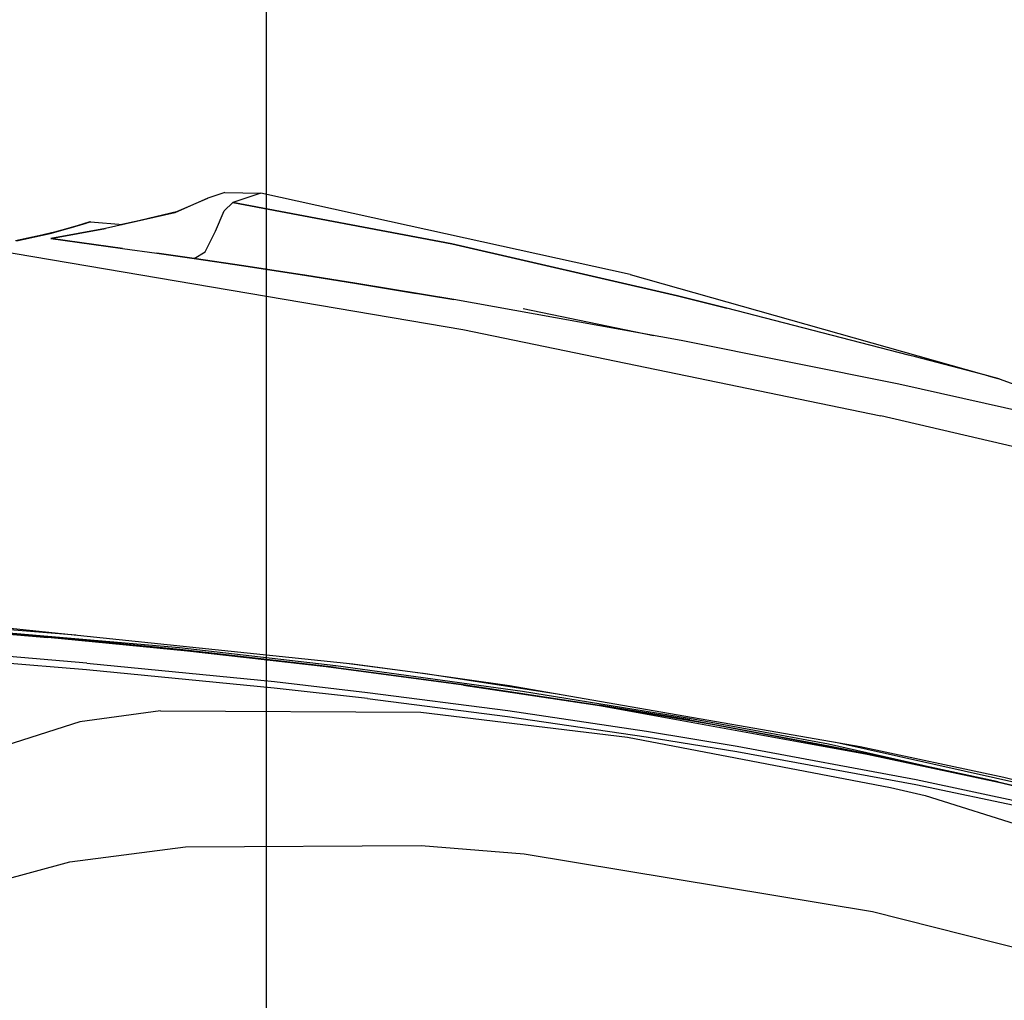
# Model space of a CAD drawing. Units: millimetres. Extents: x -8207 to -563, y 29 to 2845.
# Drawn here: x -2145 to -1565, y 1604 to 2181 of the extents above; entities that cross this region are included whole.
import ezdxf

# ---------------------------------------------------------------- set-up
doc = ezdxf.new("R2010")
doc.units = ezdxf.units.MM
doc.layers.add('TFR-TRI', color=7, linetype='CONTINUOUS', true_color=0xffffff)

msp = doc.modelspace()

# ---------------------------------------------------------------- linework, layer by layer
at = {"layer": 'TFR-TRI', "color": 18, "linetype": 'CONTINUOUS'}
for p, q in [((-2000.000488, 2427.859985), (-2000.000488, 396.234518)), ((-2034.296875, 2076.106079), (-2053.848145, 2067.417114)), ((-2034.538086, 2075.998657), (-2052.69043, 2068.059204)), ((-2024.272461, 2079.466919), (-2034.296875, 2076.106079)), ((-2024.272461, 2079.466919), (-2003.127441, 2079.11145)), ((-2003.127441, 2079.11145), (-2013.050781, 2075.777466)), ((-2003.127441, 2079.11145), (-2013.050781, 2075.777466)), ((-1785.59082, 2031.11853), (-2003.127441, 2079.11145)), ((-2019.651855, 2073.485718), (-2024.683594, 2068.702271)), ((-2024.683594, 2068.702271), (-2019.651855, 2073.485718)), ((-2013.050781, 2075.777466), (-2019.651855, 2073.485718)), ((-2013.050781, 2075.777466), (-2019.651855, 2073.485718)), ((-2019.651855, 2073.485718), (-1890.644531, 2049.260376)), ((-1890.644531, 2049.260376), (-2019.651855, 2073.485718)), ((-2053.848145, 2067.417114), (-2094.623535, 2058.325317)), ((-2052.062988, 2068.210327), (-2074.141113, 2062.892456)), ((-2029.829102, 2056.587036), (-2024.683594, 2068.702271)), ((-2029.829102, 2056.587036), (-2024.683594, 2068.702271)), ((-2113.016602, 2059.312866), (-2127.542969, 2055.266235)), ((-2112.561035, 2059.353882), (-2127.087891, 2055.304565)), ((-2127.087891, 2055.304565), (-2112.561035, 2059.353882)), ((-2116.067871, 2058.463013), (-2105.984863, 2061.432983)), ((-2103.86377, 2062.072388), (-2113.016602, 2059.312866)), ((-2112.561035, 2059.353882), (-2104.166016, 2061.886353)), ((-2104.166016, 2061.886353), (-2112.561035, 2059.353882)), ((-2103.409668, 2062.114624), (-2104.162109, 2061.887573)), ((-2104.162109, 2061.887573), (-2103.409668, 2062.114624)), ((-2103.409668, 2062.114624), (-2103.86377, 2062.072388)), ((-2103.409668, 2062.114624), (-2084.47998, 2060.58728)), ((-2070.523926, 2063.763794), (-2084.879883, 2060.619263)), ((-2127.542969, 2055.266235), (-2147.517578, 2050.950317)), ((-2147.066895, 2050.984741), (-2127.087891, 2055.304565)), ((-2147.066895, 2050.984741), (-2127.087891, 2055.304565)), ((-2143.520996, 2051.813599), (-2123.280762, 2056.453735)), ((-2132.183105, 2054.26355), (-2126.320801, 2055.606567)), ((-2126.320801, 2055.606567), (-2132.183105, 2054.26355)), ((-2094.623535, 2058.325317), (-2126.856445, 2052.289185)), ((-2126.856445, 2052.289185), (-2094.623535, 2058.325317)), ((-2035.826172, 2044.435913), (-2029.829102, 2056.587036)), ((-2035.826172, 2044.435913), (-2029.829102, 2056.587036)), ((-2173.285156, 2047.776245), (-1884.213867, 1998.851929)), ((-2173.285156, 2047.776245), (-1884.213867, 1998.851929)), ((-2084.580566, 2046.541138), (-2126.856445, 2052.289185)), ((-2126.856445, 2052.289185), (-2084.580566, 2046.541138)), ((-1757.734863, 2018.592896), (-1890.644531, 2049.260376)), ((-1890.644531, 2049.260376), (-1757.734863, 2018.592896)), ((-2084.580566, 2046.541138), (-2064.330566, 2043.69104)), ((-2084.580566, 2046.541138), (-2064.330566, 2043.69104)), ((-2042.426758, 2040.53772), (-2064.330566, 2043.69104)), ((-2064.330566, 2043.69104), (-2042.426758, 2040.53772)), ((-2042.426758, 2040.53772), (-2035.826172, 2044.435913)), ((-2042.426758, 2040.53772), (-2035.826172, 2044.435913)), ((-2042.426758, 2040.53772), (-2013.062988, 2036.194946)), ((-2013.062988, 2036.194946), (-2042.426758, 2040.53772)), ((-2013.062988, 2036.194946), (-1983.792969, 2031.734009)), ((-1983.792969, 2031.734009), (-2013.062988, 2036.194946)), ((-1977.281738, 2030.720825), (-1983.792969, 2031.734009)), ((-1983.792969, 2031.734009), (-1977.281738, 2030.720825)), ((-1983.792969, 2031.734009), (-1977.312012, 2030.730835)), ((-1983.792969, 2031.734009), (-1977.312012, 2030.730835)), ((-1977.312012, 2030.730835), (-1946.723145, 2025.896362)), ((-1977.312012, 2030.730835), (-1946.723145, 2025.896362)), ((-1977.281738, 2030.720825), (-1946.616211, 2025.866089)), ((-1946.616211, 2025.866089), (-1977.281738, 2030.720825)), ((-1785.59082, 2031.11853), (-1568.206055, 1969.713745)), ((-1946.723145, 2025.896362), (-1911.341309, 2020.035767)), ((-1946.723145, 2025.896362), (-1889.494629, 2016.425171)), ((-1946.616211, 2025.866089), (-1889.495605, 2016.425171)), ((-1889.495605, 2016.425171), (-1946.616211, 2025.866089)), ((-1757.734863, 2018.592896), (-1728.700195, 2011.337036)), ((-1728.700195, 2011.337036), (-1757.734863, 2018.592896)), ((-1755.533203, 1992.268433), (-1889.369141, 2016.404175)), ((-1848.647461, 2011.045776), (-1771.931641, 1995.225708)), ((-1621.602539, 1983.650513), (-1728.700195, 2011.337036)), ((-1621.602539, 1983.650513), (-1728.700195, 2011.337036)), ((-1884.213867, 1998.851929), (-1637.956543, 1947.937866)), ((-1884.213867, 1998.851929), (-1637.956543, 1947.937866)), ((-1627.371094, 1966.5177), (-1755.533203, 1992.268433)), ((-1617.558594, 1982.591919), (-1621.602539, 1983.650513)), ((-1617.558594, 1982.591919), (-1621.602539, 1983.650513)), ((-1574.814941, 1971.428589), (-1617.558594, 1982.591919)), ((-1574.814941, 1971.428589), (-1617.558594, 1982.591919)), ((-1471.062012, 1931.552124), (-1627.371094, 1966.5177)), ((-1574.814941, 1971.428589), (-1571.933594, 1970.680298)), ((-1571.933594, 1970.680298), (-1574.814941, 1971.428589)), ((-1571.933594, 1970.680298), (-1568.206055, 1969.713745)), ((-1568.206055, 1969.713745), (-1571.933594, 1970.680298)), ((-1568.206055, 1969.713745), (-1442.897461, 1924.651245)), ((-1501.056641, 1916.170776), (-1637.956543, 1947.937866)), ((-1501.056641, 1916.170776), (-1637.956543, 1947.937866)), ((-2112.052734, 1818.713257), (-2234.392578, 1828.97937)), ((-2050.932129, 1811.333374), (-2193.53418, 1823.55896)), ((-2050.932129, 1811.333374), (-2193.53418, 1823.55896)), ((-2193.206543, 1823.110718), (-2128.563965, 1817.773804)), ((-2193.063965, 1822.82605), (-2128.499023, 1817.494019)), ((-2193.063965, 1822.82605), (-2128.499023, 1817.494019)), ((-1949.001953, 1801.656616), (-2159.03125, 1823.627563)), ((-2128.563965, 1817.773804), (-2046.313965, 1809.722778)), ((-2050.82373, 1810.411011), (-2128.563965, 1817.773804)), ((-2128.563965, 1817.773804), (-2046.313965, 1809.722778)), ((-2046.240234, 1809.440063), (-2128.499023, 1817.494019)), ((-2046.240234, 1809.440063), (-2128.499023, 1817.494019)), ((-1958.928711, 1800.779419), (-2050.932129, 1811.333374)), ((-1958.928711, 1800.779419), (-2050.932129, 1811.333374)), ((-1958.806641, 1799.869751), (-2050.82373, 1810.411011)), ((-1958.806641, 1799.869751), (-2050.82373, 1810.411011)), ((-2046.313965, 1809.722778), (-1964.716797, 1800.396851)), ((-2046.313965, 1809.722778), (-1964.716797, 1800.396851)), ((-1964.635254, 1800.113159), (-2046.240234, 1809.440063)), ((-1964.635254, 1800.113159), (-2046.240234, 1809.440063)), ((-2105.655273, 1802.418579), (-2161.363281, 1807.049683)), ((-2105.655273, 1802.418579), (-2161.363281, 1807.049683)), ((-2105.743652, 1798.46521), (-2161.438477, 1802.993286)), ((-2105.743652, 1798.46521), (-2161.438477, 1802.993286)), ((-1995.159668, 1787.667114), (-2105.743652, 1798.46521)), ((-1995.159668, 1787.667114), (-2105.743652, 1798.46521)), ((-2105.655273, 1802.418579), (-1995.048828, 1791.445435)), ((-2105.655273, 1802.418579), (-1995.048828, 1791.445435)), ((-1964.716797, 1800.396851), (-1883.841797, 1789.729614)), ((-1964.716797, 1800.396851), (-1883.841797, 1789.729614)), ((-1883.753418, 1789.444946), (-1964.635254, 1800.113159)), ((-1883.753418, 1789.444946), (-1964.635254, 1800.113159)), ((-1849.030762, 1785.735474), (-1958.928711, 1800.779419)), ((-1849.030762, 1785.735474), (-1958.928711, 1800.779419)), ((-1958.806641, 1799.869751), (-1883.841797, 1789.729614)), ((-1907.65332, 1796.248657), (-1952.59082, 1802.031616)), ((-1907.817871, 1796.271851), (-1949.001953, 1801.656616)), ((-1907.817871, 1796.271851), (-1949.001953, 1801.656616)), ((-1856.650879, 1789.040161), (-1907.817871, 1796.271851)), ((-1827.251465, 1783.924927), (-1907.372559, 1796.209106)), ((-1940.331055, 1781.445679), (-1995.159668, 1787.667114)), ((-1940.331055, 1781.445679), (-1995.159668, 1787.667114)), ((-1995.048828, 1791.445435), (-1940.214844, 1785.136108)), ((-1995.048828, 1791.445435), (-1940.214844, 1785.136108)), ((-1883.841797, 1789.729614), (-1803.756836, 1777.656372)), ((-1883.753418, 1789.444946), (-1803.662109, 1777.369995)), ((-1883.753418, 1789.444946), (-1803.662109, 1777.369995)), ((-1650.06543, 1753.098999), (-1856.650879, 1789.040161)), ((-1940.331055, 1781.445679), (-1857.825195, 1770.906128)), ((-1940.331055, 1781.445679), (-1857.825195, 1770.906128)), ((-1940.214844, 1785.136108), (-1857.697754, 1774.431763)), ((-1940.214844, 1785.136108), (-1857.697754, 1774.431763)), ((-1750.655273, 1769.790894), (-1849.030762, 1785.735474)), ((-1750.655273, 1769.790894), (-1849.030762, 1785.735474)), ((-1857.697754, 1774.431763), (-1775.956543, 1762.252808)), ((-1857.697754, 1774.431763), (-1775.956543, 1762.252808)), ((-1803.756836, 1777.656372), (-1737.321289, 1766.416138)), ((-1750.510254, 1768.917847), (-1803.756836, 1777.656372)), ((-1803.756836, 1777.656372), (-1737.321289, 1766.416138)), ((-1803.662109, 1777.369995), (-1646.051758, 1748.770142)), ((-1803.662109, 1777.369995), (-1646.051758, 1748.770142)), ((-2062.1875, 1774.262329), (-2109.736328, 1767.781372)), ((-2062.1875, 1774.262329), (-2109.736328, 1767.781372)), ((-2062.1875, 1774.262329), (-1908.975586, 1773.399292)), ((-2062.1875, 1774.262329), (-1908.975586, 1773.399292)), ((-1908.975586, 1773.399292), (-1787.231934, 1758.810181)), ((-1908.975586, 1773.399292), (-1787.231934, 1758.810181)), ((-1857.825195, 1770.906128), (-1776.09375, 1758.924194)), ((-1857.825195, 1770.906128), (-1776.09375, 1758.924194)), ((-1668.799805, 1754.579468), (-1750.655273, 1769.790894)), ((-1668.799805, 1754.579468), (-1750.655273, 1769.790894)), ((-1750.510254, 1768.917847), (-1668.648438, 1753.72229)), ((-1750.510254, 1768.917847), (-1668.648438, 1753.72229)), ((-2109.736328, 1767.781372), (-2247.784668, 1723.718628)), ((-2109.736328, 1767.781372), (-2247.784668, 1723.718628)), ((-1737.321289, 1766.416138), (-1646.15625, 1749.05896)), ((-1737.321289, 1766.416138), (-1646.15625, 1749.05896)), ((-1787.231934, 1758.810181), (-1632.21582, 1729.184692)), ((-1787.231934, 1758.810181), (-1632.21582, 1729.184692)), ((-1776.09375, 1758.924194), (-1722.770996, 1750.219849)), ((-1776.09375, 1758.924194), (-1722.770996, 1750.219849)), ((-1775.956543, 1762.252808), (-1722.629883, 1753.414429)), ((-1775.956543, 1762.252808), (-1722.629883, 1753.414429)), ((-1722.629883, 1753.414429), (-1617.236328, 1733.823853)), ((-1722.629883, 1753.414429), (-1617.236328, 1733.823853)), ((-1613.144043, 1741.984497), (-1668.799805, 1754.579468)), ((-1613.144043, 1741.984497), (-1668.799805, 1754.579468)), ((-1668.648438, 1753.72229), (-1646.15625, 1749.05896)), ((-1488.67041, 1716.432251), (-1664.456055, 1755.602661)), ((-1565.496582, 1735.008667), (-1650.06543, 1753.098999)), ((-1565.496582, 1735.008667), (-1650.06543, 1753.098999)), ((-1722.770996, 1750.219849), (-1617.378906, 1730.894165)), ((-1722.770996, 1750.219849), (-1617.378906, 1730.894165)), ((-1568.837402, 1732.48938), (-1646.15625, 1749.05896)), ((-1646.051758, 1748.770142), (-1568.728516, 1732.199829)), ((-1646.051758, 1748.770142), (-1568.728516, 1732.199829)), ((-1617.236328, 1733.823853), (-1513.689941, 1711.786499)), ((-1617.236328, 1733.823853), (-1513.689941, 1711.786499)), ((-1463.237793, 1710.282593), (-1565.496582, 1735.008667)), ((-1632.21582, 1729.184692), (-1611.928223, 1724.357788)), ((-1632.21582, 1729.184692), (-1611.928223, 1724.357788)), ((-1617.378906, 1730.894165), (-1513.82373, 1709.118286)), ((-1617.378906, 1730.894165), (-1513.82373, 1709.118286)), ((-1568.837402, 1732.48938), (-1492.578125, 1714.401489)), ((-1568.728516, 1732.199829), (-1492.464844, 1714.110718)), ((-1568.728516, 1732.199829), (-1492.464844, 1714.110718)), ((-1611.928223, 1724.357788), (-1364.095703, 1646.46521)), ((-1611.928223, 1724.357788), (-1364.095703, 1646.46521)), ((-2115.685059, 1685.343384), (-2047.510742, 1694.278687)), ((-2115.685059, 1685.343384), (-2047.510742, 1694.278687)), ((-2047.510742, 1694.278687), (-1908.751953, 1694.99939)), ((-2047.510742, 1694.278687), (-1908.751953, 1694.99939)), ((-1908.751953, 1694.99939), (-1848.117676, 1690.063599)), ((-1908.751953, 1694.99939), (-1848.117676, 1690.063599)), ((-1848.117676, 1690.063599), (-1642.96582, 1656.152222)), ((-1848.117676, 1690.063599), (-1642.96582, 1656.152222)), ((-2211.037109, 1659.346313), (-2115.685059, 1685.343384)), ((-2211.037109, 1659.346313), (-2115.685059, 1685.343384)), ((-1642.96582, 1656.152222), (-1534.481445, 1628.804565)), ((-1642.96582, 1656.152222), (-1534.481445, 1628.804565))]:
    msp.add_line(p, q, dxfattribs=at)

doc.saveas('drawing.dxf')
